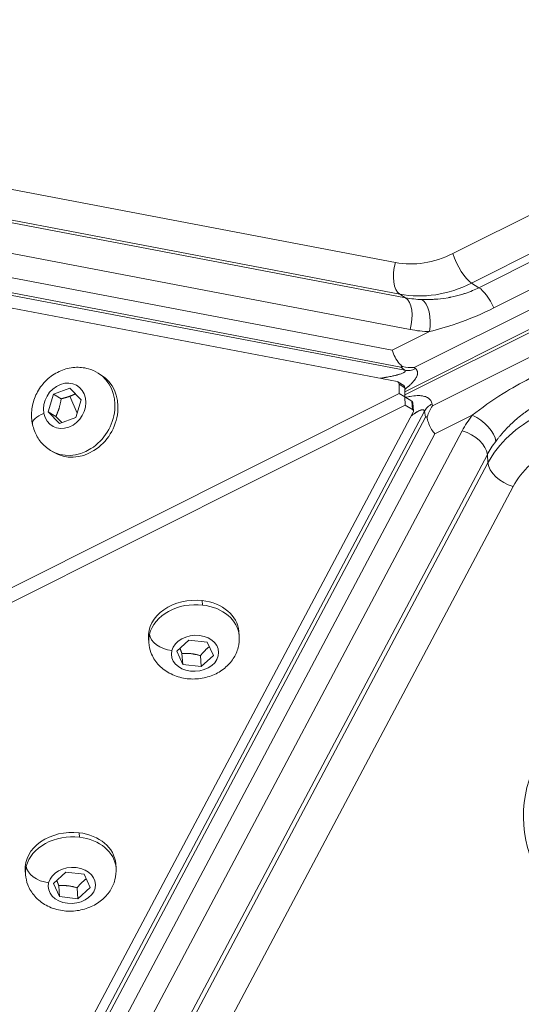
# Model space of a CAD drawing. Units: millimetres. Extents: x 1732 to 7350, y 1799 to 7334.
# Drawn here: x 4466 to 4544, y 4125 to 4277 of the extents above; entities that cross this region are included whole.
import ezdxf

# ---------------------------------------------------------------- set-up
doc = ezdxf.new("R2010")
doc.units = ezdxf.units.MM
doc.styles.get("Standard").update_dxf_attribs({"font": 'arial.ttf'})
doc.dimstyles.new('ISO-25', dxfattribs={"dimtxt": 2.5, "dimasz": 2.5, "dimexe": 1.25, "dimexo": 0.625, "dimtad": 1, "dimtxsty": 'Standard', "dimcen": 2.5, "dimadec": 0, "dimazin": 0, "dimtfac": 1, "dimtmove": 0, "dimatfit": 3, "dimfxl": 1, "dimarcsym": 0})

# ---------------------------------------------------------------- blocks, each defined once
blk = doc.blocks.new('*D9')
at = {"color": 0, "lineweight": -2, "transparency": 16777216}
for p, q in [((2065.34, 6929.32), (2014.09, 6929.32)), ((2015.34, 6829.32), (2015.34, 1906.47)), ((2065.34, 1806.47), (2014.09, 1806.47))]:
    blk.add_line(p, q, dxfattribs=at)
at = {"color": 0, "transparency": 16777216}
for points in [[(1998.67, 6829.32), (2032.01, 6829.32), (2015.34, 6929.32)], [(1998.67, 1906.47), (2032.01, 1906.47), (2015.34, 1806.47)]]:
    blk.add_solid(points, dxfattribs=at)
at = {"layer": 'Defpoints', "color": 0, "transparency": 16777216}
for p in [(4796, 6929.32, -19.74), (2015.34, 1806.47), (4749.28, 1806.47, -19.74)]:
    blk.add_point(p, dxfattribs=at)
at = {"color": 0, "transparency": 16777216, "insert": (1863.22, 4367.89), "char_height": 200, "attachment_point": 5, "rotation": 90}
blk.add_mtext('510', dxfattribs=at)

msp = doc.modelspace()

# ---------------------------------------------------------------- linework, layer by layer
at = {"color": 0, "linetype": 'Continuous', "lineweight": 0}
for p, q in [((4525.781, 4219.298), (4780.394, 4346.765)), ((4527.22, 4223.015), (4775.583, 4347.354)), ((4536.058, 4236.047), (4758.054, 4347.185)), ((4780.429, 4346.275), (4525.782, 4218.81)), ((4537.204, 4235.341), (4759.2, 4346.479)), ((4761.518, 4343.372), (4539.522, 4232.233)), ((4778.439, 4341.451), (4530.037, 4217.112)), ((4533.161, 4240.597), (4610.298, 4279.214)), ((4388.653, 4265.075), (4524.316, 4239.226)), ((4389.339, 4260.182), (4525.002, 4234.334)), ((4390.234, 4259.631), (4525.896, 4233.782)), ((4526.582, 4228.89), (4390.919, 4254.738)), ((4391.604, 4250.878), (4523.841, 4225.682)), ((4525.762, 4222.601), (4391.358, 4248.21)), ((4391.871, 4248.487), (4525.159, 4223.091)), ((4391.289, 4246.264), (4524.577, 4220.868)), ((4536.058, 4236.047), (4537.204, 4235.341)), ((4525.002, 4234.334), (4525.896, 4233.782)), ((4529.602, 4228.566), (4523.841, 4225.682)), ((4478.454, 4222.167), (4478.923, 4221.877)), ((4525.159, 4223.091), (4525.762, 4222.601)), ((4527.22, 4223.015), (4527.414, 4222.857)), ((4527.622, 4222.625), (4527.622, 4222.625)), ((4527.629, 4222.615), (4527.628, 4222.615)), ((4524.702, 4220.82), (4525.596, 4220.268)), ((4524.888, 4219.045), (4442.677, 4177.888)), ((4471.571, 4218.924), (4474.102, 4219.862)), ((4474.102, 4219.862), (4475.813, 4218.069)), ((4524.887, 4220.463), (4525.781, 4219.912)), ((4524.887, 4220.463), (4524.888, 4219.045)), ((4524.888, 4219.045), (4525.748, 4218.515)), ((4525.782, 4218.519), (4525.781, 4219.912)), ((4470.752, 4216.194), (4471.571, 4218.924)), ((4472.734, 4218.208), (4471.571, 4218.924)), ((4475.184, 4215.972), (4474.099, 4218.615)), ((4475.813, 4218.069), (4474.994, 4215.338)), ((4525.846, 4217.244), (4525.751, 4218.526)), ((4526.845, 4217.863), (4525.76, 4218.533)), ((4526.94, 4216.568), (4526.845, 4217.863)), ((4527.115, 4216.305), (4527.02, 4217.6)), ((4443.161, 4175.855), (4525.846, 4217.244)), ((4527.079, 4216.138), (4467.53, 4103.996)), ((4468.744, 4103.224), (4528.79, 4216.304)), ((4472.463, 4214.401), (4470.752, 4216.194)), ((4470.752, 4216.194), (4471.915, 4215.477)), ((4525.846, 4217.244), (4526.94, 4216.568)), ((4528.79, 4216.304), (4528.95, 4215.373)), ((4530.037, 4217.112), (4529.985, 4217.413)), ((4528.95, 4215.373), (4469.401, 4103.232)), ((4474.994, 4215.338), (4472.463, 4214.401)), ((4536.169, 4215.67), (4530.408, 4212.786)), ((4474.009, 4099.114), (4534.618, 4213.253)), ((4530.408, 4212.786), (4471.329, 4101.529)), ((4471.107, 4210.249), (4471.577, 4209.96)), ((4538.504, 4209.619), (4477.895, 4095.48)), ((4538.6, 4208.324), (4538.504, 4209.619)), ((4538.6, 4208.324), (4477.991, 4094.184)), ((4542.486, 4204.689), (4481.877, 4090.55)), ((4494.508, 4187.09), (4494.559, 4186.41)), ((4486.255, 4180.619), (4486.205, 4181.299)), ((4490.565, 4179.293), (4492.453, 4181.013)), ((4492.453, 4181.013), (4495.285, 4180.686)), ((4500.217, 4181.651), (4500.167, 4182.331)), ((4495.285, 4180.686), (4496.228, 4178.638)), ((4491.509, 4177.246), (4490.565, 4179.293)), ((4491.384, 4178.929), (4491.509, 4177.246)), ((4494.216, 4178.602), (4494.34, 4176.918)), ((4496.228, 4178.638), (4494.34, 4176.918)), ((4494.34, 4176.918), (4491.509, 4177.246)), ((4475.501, 4151.295), (4475.551, 4150.615)), ((4481.21, 4145.856), (4481.159, 4146.536)), ((4467.248, 4144.824), (4467.197, 4145.504)), ((4471.558, 4143.498), (4473.446, 4145.218)), ((4473.446, 4145.218), (4476.277, 4144.891)), ((4476.277, 4144.891), (4477.22, 4142.843)), ((4472.501, 4141.451), (4471.558, 4143.498)), ((4472.377, 4143.134), (4472.501, 4141.451)), ((4475.208, 4142.807), (4475.332, 4141.123)), ((4477.22, 4142.843), (4475.332, 4141.123)), ((4475.332, 4141.123), (4472.501, 4141.451))]:
    msp.add_line(p, q, dxfattribs=at)
for centre, major_axis, ratio, start_param, end_param in [((4528.727, 4254.386), (-8.396, -13.62), 0.8509158, 0.3135996, 0.9419181), ((4534.95, 4239.494), (1.791, -3.577), 0.3090026, -2.0338303, -0.463034), ((4526.105, 4238.124), (-0.749, -3.929), 0.4996828, -1.758982, -0.1881857), ((4530.516, 4253.284), (-10.495, -17.025), 0.8509158, 0.3135996, 0.9419181), ((4538.312, 4231.893), (-1.791, 3.577), 0.3090026, -1.6301735, -0.463034), ((4531.41, 4252.732), (-10.495, -17.025), 0.8509158, 0.3135996, 0.4585574), ((4524.794, 4229.992), (0.749, 3.929), 0.4996828, -1.758982, -0.1881857), ((4474.781, 4216.208), (-3.673, -5.959), 0.8509158, 0, 3.1415927), ((4526.508, 4225.519), (3.943, -0.432), 0.6273081, -1.7837482, -1.3212496), ((4525.334, 4219.843), (0.262, 0.426), 0.8509158, -0.9430375, 0), ((4526.521, 4217.563), (0.499, 0.037), 0.7605207, 0, 0.8100628), ((4531.59, 4215.392), (1.835, 3.623), 0.5440604, 1.364268, 1.8267666), ((4557.074, 4203.102), (-19.946, -1.474), 0.7605207, -1.0748928, -0.4465743), ((4556.978, 4204.397), (-19.946, -1.474), 0.7605207, -0.5915321, -0.4465743), ((4557.265, 4200.512), (-15.956, -1.179), 0.7605207, -1.0748928, -0.4465743), ((4493.236, 4181.135), (-6.981, -0.516), 0.7605207, -1.8172135, -0.2464171), ((4493.236, 4181.135), (6.981, 0.516), 0.7605207, 0, 1.3243792), ((4493.236, 4181.135), (-6.981, -0.516), 0.7605207, -0.2464171, 0), ((4489.656, 4181.549), (-3.249, 0.815), 0.6296996, 0.2053272, 1.7761235), ((4474.229, 4145.34), (-6.981, -0.516), 0.7605207, -1.8172135, -0.2464171), ((4474.229, 4145.34), (6.981, 0.516), 0.7605207, 0, 1.3243792), ((4474.229, 4145.34), (-6.981, -0.516), 0.7605207, -0.2464171, 0), ((4470.649, 4145.754), (-3.249, 0.815), 0.6296996, 0.2053272, 1.7761235)]:
    msp.add_ellipse(centre, major_axis=major_axis, ratio=ratio, start_param=start_param, end_param=end_param, dxfattribs=at)
at = {"color": 0, "linetype": 'Continuous', "lineweight": 0, "extrusion": (0, 0, -1)}
for centre, major_axis, ratio, start_param, end_param in [((4527.813, 4229.669), (0.107, 3.999), 0.4710342, 0.2667548, 1.8375511), ((4533.199, 4251.63), (-12.594, -20.43), 0.8509158, -0.4585574, -0.3135996), ((4473.283, 4217.131), (1.915, 3.107), 0.8509158, -2.3985199, 3.8846654), ((4475.25, 4215.918), (3.673, 5.959), 0.8509158, 0, 3.1415927), ((4524.439, 4220.394), (0.262, 0.426), 0.8509158, -0.3135996, 0.9430375), ((4471.581, 4215.022), (-3.287, -0.648), 0.3868289, 0, 1.1751575), ((4526.617, 4216.268), (0.499, 0.037), 0.7605207, -0.8100628, 0.4465743), ((4556.787, 4206.987), (23.935, 1.769), 0.7605207, -2.6950184, -2.5500605), ((4536.36, 4213.079), (3.185, -2.42), 0.538987, -2.0151365, -0.4443402), ((4534.81, 4210.663), (3.533, -1.876), 0.5856367, -1.924056, -0.3532597), ((4542.295, 4207.279), (-3.533, 1.876), 0.5856367, -1.924056, -0.3532597), ((4493.186, 4181.815), (-6.981, -0.516), 0.7605207, 0, 1.8172135), ((4493.186, 4181.815), (6.981, 0.516), 0.7605207, -1.3243792, 0), ((4493.397, 4178.966), (3.64, 0.269), 0.7605207, -2.8951755, 3.3880098), ((4575.66, 4154.797), (31.53, 2.33), 0.7605207, -3.6374962, 2.6456891), ((4474.178, 4146.02), (-6.981, -0.516), 0.7605207, 0, 1.8172135), ((4474.178, 4146.02), (6.981, 0.516), 0.7605207, -1.3243792, 0), ((4474.389, 4143.171), (3.64, 0.269), 0.7605207, -2.8951755, 3.3880098)]:
    msp.add_ellipse(centre, major_axis=major_axis, ratio=ratio, start_param=start_param, end_param=end_param, dxfattribs=at)
at = {"color": 0, "linetype": 'Continuous', "lineweight": 0}
for points, knots in [([(4528.413, 4233.513), (4528.87, 4233.501), (4529.395, 4233.501), (4529.99, 4233.529), (4530.089, 4233.534), (4530.19, 4233.54), (4530.292, 4233.546), (4530.344, 4233.549), (4530.396, 4233.553), (4530.448, 4233.556), (4530.474, 4233.558), (4530.501, 4233.56), (4530.527, 4233.562), (4530.54, 4233.563), (4530.553, 4233.564), (4530.567, 4233.565), (4530.577, 4233.566), (4530.587, 4233.567), (4530.597, 4233.567), (4530.6, 4233.568), (4530.605, 4233.568), (4530.607, 4233.568), (4530.888, 4233.59), (4531.499, 4233.633), (4532.435, 4233.796), (4532.502, 4233.808), (4532.571, 4233.82), (4532.641, 4233.833), (4532.676, 4233.839), (4532.712, 4233.846), (4532.747, 4233.853), (4532.765, 4233.856), (4532.783, 4233.86), (4532.802, 4233.863), (4532.815, 4233.866), (4532.829, 4233.869), (4532.843, 4233.871), (4532.847, 4233.872), (4532.853, 4233.873), (4532.856, 4233.874), (4533.482, 4233.997), (4534.055, 4234.144), (4534.575, 4234.301), (4534.662, 4234.327), (4534.747, 4234.353), (4534.831, 4234.38), (4534.873, 4234.393), (4534.914, 4234.406), (4534.955, 4234.42), (4534.976, 4234.427), (4534.996, 4234.433), (4535.017, 4234.44), (4535.032, 4234.445), (4535.047, 4234.45), (4535.062, 4234.455), (4535.067, 4234.457), (4535.071, 4234.458), (4535.077, 4234.46), (4535.87, 4234.726), (4536.578, 4235.027), (4537.204, 4235.341)], [0, 0, 0, 0, 0.1875, 0.1875, 0.1875, 0.21875, 0.21875, 0.21875, 0.234375, 0.234375, 0.234375, 0.2421875, 0.2421875, 0.2421875, 0.2460937, 0.2460937, 0.2460937, 0.2490234, 0.2490234, 0.2490234, 0.25, 0.25, 0.25, 0.46875, 0.46875, 0.46875, 0.484375, 0.484375, 0.484375, 0.4921875, 0.4921875, 0.4921875, 0.4960937, 0.4960937, 0.4960937, 0.4990234, 0.4990234, 0.4990234, 0.5, 0.5, 0.5, 0.6875, 0.6875, 0.6875, 0.71875, 0.71875, 0.71875, 0.734375, 0.734375, 0.734375, 0.7421875, 0.7421875, 0.7421875, 0.7480469, 0.7480469, 0.7480469, 0.75, 0.75, 0.75, 1, 1, 1, 1]), ([(4529.602, 4228.566), (4530.943, 4228.907), (4534.237, 4229.877), (4537.64, 4231.291), (4539.522, 4232.233)], [0, 0, 0, 0, 0.4285714, 1, 1, 1, 1]), ([(4523.841, 4225.682), (4523.942, 4225.354), (4524.083, 4224.983), (4524.446, 4224.27), (4524.668, 4223.929), (4525.051, 4223.494), (4525.215, 4223.337), (4525.397, 4223.202), (4525.404, 4223.197), (4525.41, 4223.192)], [0, 0, 0, 0, 0.11355409, 0.11355409, 0.22710818, 0.22710818, 0.29306867, 0.29306867, 0.29542246, 0.29542246, 0.29542246, 0.29542246]), ([(4471.107, 4210.249), (4470.543, 4210.597), (4470.039, 4211.039), (4469.192, 4212.064), (4468.856, 4212.649), (4468.363, 4213.916), (4468.219, 4214.602), (4468.134, 4216.019), (4468.207, 4216.752), (4468.566, 4218.192), (4468.862, 4218.898), (4469.653, 4220.204), (4470.152, 4220.802), (4471.306, 4221.815), (4471.959, 4222.233), (4473.35, 4222.822), (4474.082, 4223.004), (4475.533, 4223.098), (4476.248, 4223.029), (4477.467, 4222.683), (4477.981, 4222.458), (4478.454, 4222.167)], [0.8277236, 0.8277236, 0.8277236, 0.8277236, 1.109927, 1.109927, 1.3995024, 1.3995024, 1.7082782, 1.7082782, 2.0402434, 2.0402434, 2.3894498, 2.3894498, 2.7447704, 2.7447704, 3.0943891, 3.0943891, 3.4259725, 3.4259725, 3.7325777, 3.7325777, 3.9693163, 3.9693163, 3.9693163, 3.9693163]), ([(4521.943, 4221.37), (4521.961, 4221.372), (4521.978, 4221.375), (4521.996, 4221.378), (4522.104, 4221.394), (4522.209, 4221.41), (4522.308, 4221.426), (4522.372, 4221.436), (4522.434, 4221.446), (4522.494, 4221.455), (4522.545, 4221.464), (4522.594, 4221.472), (4522.642, 4221.48), (4522.667, 4221.484), (4522.691, 4221.488), (4522.715, 4221.492), (4522.751, 4221.498), (4522.786, 4221.504), (4522.82, 4221.51), (4522.837, 4221.513), (4522.853, 4221.516), (4522.87, 4221.519), (4522.878, 4221.52), (4522.886, 4221.521), (4522.895, 4221.523), (4522.899, 4221.524), (4522.903, 4221.524), (4522.907, 4221.525), (4522.911, 4221.526), (4522.913, 4221.526), (4522.919, 4221.527), (4523.041, 4221.549), (4523.158, 4221.57), (4523.272, 4221.592), (4523.403, 4221.617), (4523.528, 4221.641), (4523.648, 4221.666), (4523.746, 4221.686), (4523.841, 4221.706), (4523.931, 4221.726), (4524.039, 4221.75), (4524.142, 4221.773), (4524.239, 4221.796), (4524.275, 4221.805), (4524.311, 4221.814), (4524.346, 4221.822), (4524.41, 4221.838), (4524.471, 4221.854), (4524.53, 4221.869), (4524.56, 4221.877), (4524.589, 4221.884), (4524.617, 4221.892), (4524.631, 4221.896), (4524.645, 4221.9), (4524.659, 4221.903), (4524.666, 4221.905), (4524.673, 4221.907), (4524.68, 4221.909), (4524.686, 4221.911), (4524.691, 4221.912), (4524.697, 4221.914), (4524.751, 4221.929), (4524.81, 4221.946), (4524.863, 4221.962), (4524.909, 4221.975), (4524.953, 4221.989), (4524.996, 4222.003), (4525.018, 4222.01), (4525.039, 4222.016), (4525.06, 4222.023), (4525.153, 4222.054), (4525.238, 4222.084), (4525.314, 4222.114), (4525.379, 4222.14), (4525.438, 4222.165), (4525.491, 4222.19), (4525.504, 4222.196), (4525.517, 4222.202), (4525.53, 4222.208), (4525.549, 4222.218), (4525.568, 4222.227), (4525.585, 4222.237), (4525.603, 4222.246), (4525.62, 4222.256), (4525.635, 4222.265), (4525.651, 4222.275), (4525.666, 4222.284), (4525.679, 4222.293), (4525.682, 4222.294), (4525.684, 4222.296), (4525.687, 4222.298), (4525.724, 4222.323), (4525.754, 4222.348), (4525.777, 4222.373), (4525.8, 4222.398), (4525.816, 4222.422), (4525.825, 4222.445), (4525.833, 4222.469), (4525.835, 4222.492), (4525.829, 4222.514), (4525.823, 4222.536), (4525.809, 4222.557), (4525.789, 4222.578), (4525.781, 4222.586), (4525.772, 4222.594), (4525.762, 4222.601)], [0.11888107, 0.11888107, 0.11888107, 0.11888107, 0.125, 0.125, 0.125, 0.16311738, 0.16311738, 0.16311738, 0.1875, 0.1875, 0.1875, 0.20815514, 0.20815514, 0.20815514, 0.21875, 0.21875, 0.21875, 0.234375, 0.234375, 0.234375, 0.2421875, 0.2421875, 0.2421875, 0.24609375, 0.24609375, 0.24609375, 0.24804687, 0.24804687, 0.24804687, 0.25, 0.25, 0.25, 0.29016294, 0.29016294, 0.29016294, 0.33676924, 0.33676924, 0.33676924, 0.375, 0.375, 0.375, 0.42051315, 0.42051315, 0.42051315, 0.4375, 0.4375, 0.4375, 0.46875, 0.46875, 0.46875, 0.484375, 0.484375, 0.484375, 0.4921875, 0.4921875, 0.4921875, 0.49609375, 0.49609375, 0.49609375, 0.49948122, 0.49948122, 0.49948122, 0.52866321, 0.52866321, 0.52866321, 0.55420418, 0.55420418, 0.55420418, 0.5670255, 0.5670255, 0.5670255, 0.625, 0.625, 0.625, 0.67485558, 0.67485558, 0.67485558, 0.6875, 0.6875, 0.6875, 0.70705798, 0.70705798, 0.70705798, 0.72660232, 0.72660232, 0.72660232, 0.74630398, 0.74630398, 0.74630398, 0.75, 0.75, 0.75, 0.80629044, 0.80629044, 0.80629044, 0.86344326, 0.86344326, 0.86344326, 0.92078817, 0.92078817, 0.92078817, 0.97786983, 0.97786983, 0.97786983, 1, 1, 1, 1]), ([(4525.41, 4223.192), (4525.364, 4223.168), (4525.318, 4223.147), (4525.274, 4223.13), (4525.235, 4223.114), (4525.197, 4223.101), (4525.159, 4223.091)], [0, 0, 0, 0, 0.00032935197, 0.00032935197, 0.00032935197, 0.00062228692, 0.00062228692, 0.00062228692, 0.00062228692]), ([(4525.762, 4222.601), (4526.025, 4222.554), (4526.303, 4222.552), (4526.862, 4222.638), (4527.144, 4222.727), (4527.414, 4222.857)], [0, 0, 0, 0, 0.5, 0.5, 1, 1, 1, 1]), ([(4527.414, 4222.857), (4527.429, 4222.845), (4527.443, 4222.833), (4527.494, 4222.787), (4527.527, 4222.752), (4527.565, 4222.706), (4527.573, 4222.696), (4527.603, 4222.656), (4527.623, 4222.624), (4527.65, 4222.576), (4527.658, 4222.559), (4527.67, 4222.534), (4527.674, 4222.526), (4527.681, 4222.509), (4527.684, 4222.5), (4527.703, 4222.449), (4527.716, 4222.406), (4527.731, 4222.328), (4527.735, 4222.294), (4527.74, 4222.219), (4527.741, 4222.178), (4527.737, 4222.114), (4527.735, 4222.092), (4527.731, 4222.058), (4527.729, 4222.046), (4527.726, 4222.024), (4527.724, 4222.014), (4527.712, 4221.95), (4527.699, 4221.895), (4527.669, 4221.799), (4527.654, 4221.758), (4527.617, 4221.666), (4527.594, 4221.615), (4527.557, 4221.54), (4527.544, 4221.516), (4527.518, 4221.467), (4527.504, 4221.443), (4527.487, 4221.414), (4527.485, 4221.41), (4527.437, 4221.329), (4527.385, 4221.25), (4527.312, 4221.148), (4527.296, 4221.125), (4527.217, 4221.021), (4527.15, 4220.937), (4527.039, 4220.809), (4527, 4220.765), (4526.897, 4220.654), (4526.831, 4220.585), (4526.709, 4220.464), (4526.655, 4220.412), (4526.533, 4220.298), (4526.465, 4220.237), (4526.359, 4220.143), (4526.323, 4220.112), (4526.263, 4220.061), (4526.239, 4220.041), (4526.202, 4220.01), (4526.188, 4219.999), (4526.082, 4219.911), (4525.987, 4219.835), (4525.853, 4219.731), (4525.817, 4219.704), (4525.781, 4219.676)], [0, 0, 0, 0, 0.01404761, 0.01404761, 0.05248494, 0.05248494, 0.0625, 0.0625, 0.09375, 0.09375, 0.109375, 0.109375, 0.1171875, 0.1171875, 0.125, 0.125, 0.16093315, 0.16093315, 0.1875, 0.1875, 0.21875, 0.21875, 0.234375, 0.234375, 0.2429535, 0.2429535, 0.25, 0.25, 0.28625379, 0.28625379, 0.3125, 0.3125, 0.34375, 0.34375, 0.35826671, 0.35826671, 0.37272867, 0.37272867, 0.375, 0.375, 0.41953525, 0.41953525, 0.43175837, 0.43175837, 0.47708597, 0.47708597, 0.5, 0.5, 0.53558758, 0.53558758, 0.5625, 0.5625, 0.59375, 0.59375, 0.609375, 0.609375, 0.61923054, 0.61923054, 0.625, 0.625, 0.6636233, 0.6636233, 0.67750465, 0.67750465, 0.67750465, 0.67750465]), ([(4545.026, 4221.319), (4543.614, 4220.612), (4540.419, 4218.803), (4537.604, 4216.782), (4536.169, 4215.67)], [0, 0, 0, 0, 0.4285714, 1, 1, 1, 1]), ([(4525.917, 4218.435), (4526.041, 4218.467), (4526.162, 4218.495), (4526.383, 4218.543), (4526.48, 4218.563), (4526.978, 4218.654), (4527.351, 4218.694), (4527.951, 4218.709), (4528.19, 4218.696), (4528.483, 4218.655), (4528.556, 4218.642), (4528.86, 4218.579), (4529.068, 4218.507), (4529.274, 4218.397), (4529.3, 4218.382), (4529.488, 4218.269), (4529.624, 4218.15), (4529.746, 4217.991), (4529.761, 4217.969), (4529.881, 4217.793), (4529.951, 4217.614), (4529.985, 4217.413)], [0.30636481, 0.30636481, 0.30636481, 0.30636481, 0.34375, 0.34375, 0.375, 0.375, 0.5, 0.5, 0.59375, 0.59375, 0.625, 0.625, 0.734375, 0.734375, 0.75, 0.75, 0.859375, 0.859375, 0.875, 0.875, 1, 1, 1, 1]), ([(4528.79, 4216.304), (4528.784, 4216.35), (4528.77, 4216.39), (4528.75, 4216.422), (4528.733, 4216.448), (4528.711, 4216.47), (4528.684, 4216.486), (4528.654, 4216.504), (4528.619, 4216.516), (4528.578, 4216.522), (4528.565, 4216.523), (4528.551, 4216.525), (4528.537, 4216.525), (4528.523, 4216.525), (4528.509, 4216.525), (4528.494, 4216.525), (4528.479, 4216.524), (4528.463, 4216.522), (4528.446, 4216.52), (4528.443, 4216.52), (4528.44, 4216.519), (4528.437, 4216.519), (4528.398, 4216.514), (4528.357, 4216.505), (4528.312, 4216.492), (4528.257, 4216.477), (4528.196, 4216.456), (4528.131, 4216.429), (4528.1, 4216.417), (4528.068, 4216.403), (4528.036, 4216.388), (4527.956, 4216.352), (4527.87, 4216.308), (4527.777, 4216.257), (4527.731, 4216.231), (4527.683, 4216.203), (4527.634, 4216.174), (4527.609, 4216.159), (4527.584, 4216.144), (4527.558, 4216.128), (4527.546, 4216.12), (4527.533, 4216.112), (4527.52, 4216.104), (4527.513, 4216.1), (4527.507, 4216.096), (4527.5, 4216.092), (4527.495, 4216.088), (4527.489, 4216.085), (4527.483, 4216.081), (4527.437, 4216.052), (4527.396, 4216.025), (4527.35, 4215.995), (4527.322, 4215.976), (4527.292, 4215.956), (4527.263, 4215.936), (4527.219, 4215.906), (4527.174, 4215.875), (4527.128, 4215.842), (4527.056, 4215.791), (4526.98, 4215.736), (4526.902, 4215.678), (4526.884, 4215.665), (4526.866, 4215.651), (4526.848, 4215.637), (4526.829, 4215.623), (4526.809, 4215.608), (4526.79, 4215.593)], [0, 0, 0, 0, 0.06831661, 0.06831661, 0.06831661, 0.125, 0.125, 0.125, 0.1875, 0.1875, 0.1875, 0.2071503, 0.2071503, 0.2071503, 0.22682623, 0.22682623, 0.22682623, 0.24636848, 0.24636848, 0.24636848, 0.25, 0.25, 0.25, 0.2944697, 0.2944697, 0.2944697, 0.34925954, 0.34925954, 0.34925954, 0.375, 0.375, 0.375, 0.4375, 0.4375, 0.4375, 0.46875, 0.46875, 0.46875, 0.484375, 0.484375, 0.484375, 0.4921875, 0.4921875, 0.4921875, 0.49609375, 0.49609375, 0.49609375, 0.49943101, 0.49943101, 0.49943101, 0.52839919, 0.52839919, 0.52839919, 0.54656186, 0.54656186, 0.54656186, 0.57328539, 0.57328539, 0.57328539, 0.61537736, 0.61537736, 0.61537736, 0.625, 0.625, 0.625, 0.63517499, 0.63517499, 0.63517499, 0.63517499]), ([(4529.985, 4217.413), (4529.72, 4217.273), (4529.481, 4217.106), (4529.076, 4216.73), (4528.91, 4216.522), (4528.79, 4216.304)], [0, 0, 0, 0, 0.5, 0.5, 1, 1, 1, 1]), ([(4546.475, 4217.402), (4546.292, 4217.31), (4546.107, 4217.213), (4545.737, 4217.01), (4545.552, 4216.903), (4545.183, 4216.681), (4544.999, 4216.566), (4544.721, 4216.383), (4544.628, 4216.32), (4544.529, 4216.252), (4544.523, 4216.249), (4544.513, 4216.241), (4544.506, 4216.237), (4544.381, 4216.151), (4544.256, 4216.063), (4544.003, 4215.878), (4543.875, 4215.783), (4543.715, 4215.659), (4543.685, 4215.636), (4543.528, 4215.514), (4543.398, 4215.409), (4543.246, 4215.283), (4543.227, 4215.268), (4543.098, 4215.16), (4542.985, 4215.064), (4542.831, 4214.929), (4542.791, 4214.893), (4542.74, 4214.848), (4542.728, 4214.838), (4542.566, 4214.693), (4542.415, 4214.554), (4542.145, 4214.296), (4542.024, 4214.179), (4541.774, 4213.929), (4541.645, 4213.796), (4541.4, 4213.538), (4541.284, 4213.413), (4541.161, 4213.278), (4541.155, 4213.271), (4541.042, 4213.146), (4540.941, 4213.033), (4540.741, 4212.803), (4540.642, 4212.687), (4540.452, 4212.46), (4540.361, 4212.35), (4540.183, 4212.129), (4540.096, 4212.019), (4539.937, 4211.817), (4539.865, 4211.723), (4539.796, 4211.632)], [0, 0, 0, 0, 0.0715207, 0.0715207, 0.1420414, 0.1420414, 0.2110664, 0.2110664, 0.2460937, 0.2460937, 0.2480469, 0.2480469, 0.25, 0.25, 0.3071865, 0.3071865, 0.3626231, 0.3626231, 0.375, 0.375, 0.4284806, 0.4284806, 0.4360527, 0.4360527, 0.4802685, 0.4802685, 0.4960937, 0.4960937, 0.5, 0.5, 0.5684846, 0.5684846, 0.625, 0.625, 0.6875, 0.6875, 0.7460937, 0.7460937, 0.75, 0.75, 0.7973064, 0.7973064, 0.8479798, 0.8479798, 0.8986782, 0.8986782, 0.9518357, 0.9518357, 1, 1, 1, 1]), ([(4529.218, 4215.44), (4529.165, 4215.43), (4529.114, 4215.419), (4529.067, 4215.407), (4529.025, 4215.396), (4528.986, 4215.385), (4528.95, 4215.373)], [0, 0, 0, 0, 0.00032935115, 0.00032935115, 0.00032935115, 0.00062228691, 0.00062228691, 0.00062228691, 0.00062228691]), ([(4529.218, 4215.44), (4529.224, 4215.361), (4529.232, 4215.282), (4529.287, 4214.899), (4529.374, 4214.595), (4529.59, 4214.039), (4529.739, 4213.746), (4530.066, 4213.215), (4530.244, 4212.977), (4530.408, 4212.786)], [1.68878723, 1.68878723, 1.68878723, 1.68878723, 1.71174786, 1.71174786, 1.79917953, 1.79917953, 1.89073915, 1.89073915, 1.98229877, 1.98229877, 1.98229877, 1.98229877]), ([(4500.217, 4181.651), (4500.262, 4181.039), (4500.202, 4180.421), (4499.888, 4179.23), (4499.627, 4178.663), (4498.933, 4177.594), (4498.484, 4177.107), (4497.426, 4176.237), (4496.802, 4175.875), (4495.441, 4175.313), (4494.697, 4175.128), (4493.17, 4174.967), (4492.387, 4174.995), (4490.862, 4175.28), (4490.12, 4175.533), (4488.782, 4176.265), (4488.178, 4176.729), (4487.223, 4177.814), (4486.852, 4178.41), (4486.414, 4179.561), (4486.295, 4180.087), (4486.255, 4180.619)], [4.4659718, 4.4659718, 4.4659718, 4.4659718, 4.722251, 4.722251, 4.9900247, 4.9900247, 5.2891821, 5.2891821, 5.6283333, 5.6283333, 5.9954928, 5.9954928, 6.3713369, 6.3713369, 6.7416635, 6.7416635, 7.085633, 7.085633, 7.3844984, 7.3844984, 7.6075645, 7.6075645, 7.6075645, 7.6075645]), ([(4481.21, 4145.856), (4481.255, 4145.244), (4481.194, 4144.626), (4480.88, 4143.435), (4480.62, 4142.868), (4479.926, 4141.799), (4479.477, 4141.312), (4478.418, 4140.442), (4477.795, 4140.08), (4476.434, 4139.518), (4475.689, 4139.333), (4474.163, 4139.172), (4473.379, 4139.2), (4471.855, 4139.485), (4471.112, 4139.738), (4469.774, 4140.47), (4469.17, 4140.934), (4468.216, 4142.019), (4467.844, 4142.615), (4467.406, 4143.766), (4467.287, 4144.292), (4467.248, 4144.824)], [4.4659718, 4.4659718, 4.4659718, 4.4659718, 4.722251, 4.722251, 4.9900247, 4.9900247, 5.2891821, 5.2891821, 5.6283333, 5.6283333, 5.9954928, 5.9954928, 6.3713369, 6.3713369, 6.7416635, 6.7416635, 7.085633, 7.085633, 7.3844984, 7.3844984, 7.6075645, 7.6075645, 7.6075645, 7.6075645])]:
    msp.add_open_spline(points, degree=3, knots=knots, dxfattribs=at)
for points, weights in [([(4474.944, 4218.979), (4474.53, 4218.775), (4474.099, 4218.615)], [1.03565431639, 1.07735026919, 1.07735026919]), ([(4472.734, 4218.208), (4472.511, 4216.727), (4471.915, 4215.477)], [1, 1.15470053838, 1]), ([(4474.099, 4218.615), (4473.512, 4218.397), (4472.734, 4218.208)], [1.07735026919, 1.07735026919, 1]), ([(4471.915, 4215.477), (4472.458, 4214.95), (4472.847, 4214.543)], [1, 1.07512383434, 1.07728618393]), ([(4491.059, 4179.743), (4491.209, 4179.39), (4491.384, 4178.929)], [1.06774262603, 1.05008942209, 1]), ([(4494.216, 4178.602), (4494.937, 4179.484), (4495.607, 4179.986)], [1, 1.11681422977, 1.05721583137]), ([(4491.384, 4178.929), (4492.78, 4179.035), (4494.216, 4178.602)], [1, 1.15470053838, 1]), ([(4472.051, 4143.948), (4472.202, 4143.595), (4472.377, 4143.134)], [1.06774262603, 1.05008942209, 1]), ([(4472.377, 4143.134), (4473.772, 4143.24), (4475.208, 4142.807)], [1, 1.15470053838, 1]), ([(4475.208, 4142.807), (4475.929, 4143.689), (4476.599, 4144.191)], [1, 1.11681422977, 1.05721583137])]:
    msp.add_rational_spline(points, weights, degree=2, dxfattribs=at)

# ---------------------------------------------------------------- dimensions: what is measured, and where the dimension line sits
dim = msp.add_linear_dim(base=(2015.339, 1806.467, 19.741), p1=(4795.996, 6929.319), p2=(4749.276, 1806.467), angle=90, text='510', dimstyle='ISO-25', override={"dimtxt": 200, "dimasz": 100, "dimgap": 50, "dimtad": 3, "dimfxl": 50, "dimfxlon": 1})
dim.commit()
dim.dimension.update_dxf_attribs({"geometry": '*D9', "text_midpoint": (1863.225, 4367.893, 19.741)})

doc.saveas('drawing.dxf')
